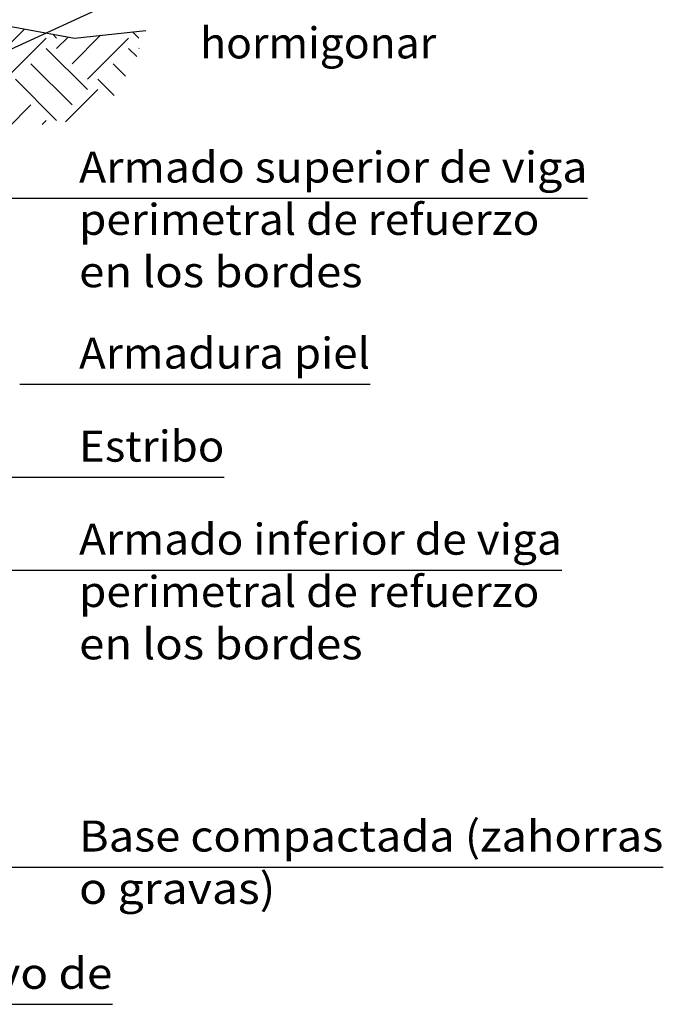
# Model space of a CAD drawing. Units: millimetres. Extents: x -11.4 to 45.2, y 18.2 to 40.7.
# Drawn here: x 20.8 to 25, y 23.6 to 29.9 of the extents above; entities that cross this region are included whole.
import ezdxf
from ezdxf.enums import TextEntityAlignment as Align

# ---------------------------------------------------------------- set-up
doc = ezdxf.new("R2010")
doc.units = ezdxf.units.MM
for name, color, linetype in [('0-CYPE0', 1, 'CONTINUOUS'), ('0-CYPE1', 2, 'CONTINUOUS'), ('0-CYPE2', 4, 'CONTINUOUS')]:
    doc.layers.add(name, color=color, linetype=linetype)
doc.styles.add('CYPETXT', font='romans', dxfattribs={"height": 0.2})

msp = doc.modelspace()

# ---------------------------------------------------------------- linework, layer by layer
at = {"layer": '0-CYPE0'}
for p, q in [((20.6343, 29.6305), (20.8584, 29.8546)), ((20.7338, 29.5311), (20.9989, 29.7962)), ((21.0652, 29.7962), (21.04, 29.8215)), ((21.0652, 29.7299), (21.1387, 29.8034)), ((21.1647, 29.6305), (21.3486, 29.8145)), ((21.2641, 29.5311), (21.5293, 29.7962)), ((21.5956, 29.7962), (21.5547, 29.8371)), ((21.2641, 29.4648), (20.9989, 29.7299)), ((21.5822, 29.677), (21.5293, 29.7299)), ((21.5956, 29.7299), (21.598, 29.7324)), ((21.1647, 29.3653), (20.8995, 29.6305)), ((21.5087, 29.5517), (21.4298, 29.6305)), ((21.0652, 29.2659), (20.8001, 29.5311)), ((21.4358, 29.4256), (21.3304, 29.5311)), ((21.1214, 29.2558), (21.3304, 29.4648)), ((20.7501, 29.2159), (20.8995, 29.3653)), ((20.9725, 29.2395), (20.9989, 29.2659))]:
    msp.add_line(p, q, dxfattribs=at)
at = {"layer": '0-CYPE1'}
for p, q in [((21.8907, 30.2405), (19.8805, 29.3147)), ((17.7805, 28.7647), (21.1099, 28.7647)), ((21.1099, 28.7647), (24.4859, 28.7647)), ((20.8291, 27.5647), (21.1099, 27.5647)), ((21.1099, 27.5647), (23.0849, 27.5647)), ((17.6805, 26.9647), (21.1099, 26.9647)), ((21.1099, 26.9647), (22.1459, 26.9647)), ((17.7805, 26.3647), (21.1099, 26.3647)), ((21.1099, 26.3647), (24.3209, 26.3647)), ((20.1912, 24.45), (21.1099, 24.45)), ((21.1099, 24.45), (24.9749, 24.45)), ((18.6669, 23.5647), (21.4249, 23.5647))]:
    msp.add_line(p, q, dxfattribs=at)
at = {"layer": '0-CYPE2'}
for p, q in [((20.6887, 29.8856), (21.1798, 29.7959)), ((21.1798, 29.7959), (21.6395, 29.8464))]:
    msp.add_line(p, q, dxfattribs=at)

# ---------------------------------------------------------------- texts
at = {"layer": '0-CYPE1', "style": 'CYPETXT'}
for s, width, p, p2 in [('hormigonar', 0.902288, (21.9907, 29.6655), (23.5117, 29.6655)), ('Armado superior de viga', 0.855672, (21.2099, 28.8647), (24.4859, 28.8647)), ('perimetral de refuerzo ', 0.822093, (21.2099, 28.5272), (24.2399, 28.5272)), ('en los bordes ', 0.798253, (21.2099, 28.1897), (23.1029, 28.1897)), ('Armadura piel', 0.894886, (21.2099, 27.6647), (23.0849, 27.6647)), ('Estribo', 0.945, (21.2099, 27.0647), (22.1459, 27.0647)), ('Armado inferior de viga', 0.846256, (21.2099, 26.4647), (24.3209, 26.4647)), ('perimetral de refuerzo ', 0.822093, (21.2099, 26.1272), (24.2399, 26.1272)), ('en los bordes ', 0.798253, (21.2099, 25.7897), (23.1029, 25.7897)), ('Base compactada (zahorras', 0.866941, (21.2099, 24.55), (24.9749, 24.55)), ('o gravas) ', 0.78573, (21.2099, 24.2125), (22.5419, 24.2125)), ('Calzos de apoyo de', 0.853486, (18.7669, 23.6647), (21.4249, 23.6647))]:
    msp.add_text(s, height=0.2, dxfattribs=dict(at, width=width)).set_placement(p, p2, align=Align.FIT)

doc.saveas('drawing.dxf')
